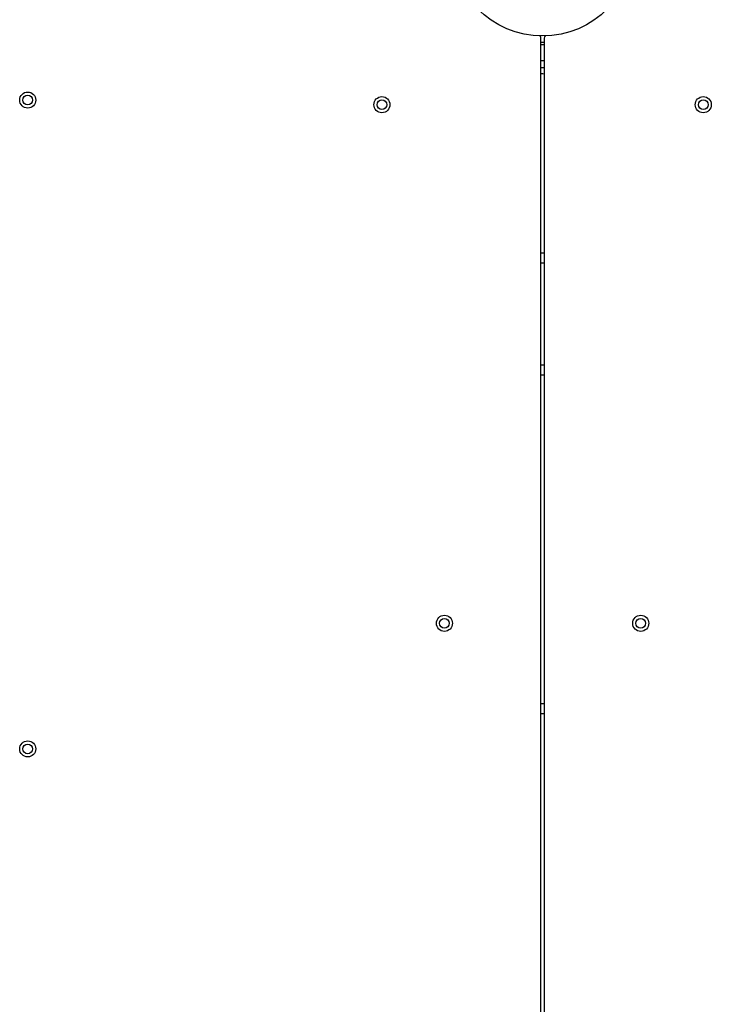
# Model space of a CAD drawing. Units: millimetres. Extents: x 2010 to 14193, y 1889 to 13004.
# Drawn here: x 6543 to 6972, y 4674 to 5286 of the extents above; entities that cross this region are included whole.
import ezdxf

# ---------------------------------------------------------------- set-up
doc = ezdxf.new("R2010")
doc.units = ezdxf.units.MM
doc.header["$LTSCALE"] = 500

msp = doc.modelspace()

# ---------------------------------------------------------------- linework, layer by layer
at = {"color": 7, "linetype": 'Continuous', "lineweight": 25}
for p, q in [((6866.6, 4535.67), (6866.6, 5274.61)), ((6868.6, 5274.61), (6868.6, 4536.82)), ((6868.6, 5141.12), (6866.6, 5141.12)), ((6866.6, 5135.12), (6868.6, 5135.12)), ((6868.6, 5071.47), (6866.6, 5071.47)), ((6866.6, 5065.47), (6868.6, 5065.47)), ((6868.6, 4861.12), (6866.6, 4861.12)), ((6866.6, 4855.12), (6868.6, 4855.12))]:
    msp.add_line(p, q, dxfattribs=at)
at = {"color": 8, "linetype": 'Continuous', "lineweight": 25}
msp.add_line((6868.6, 5256.16), (6866.6, 5256.16), dxfattribs=at)
at = {"color": 8, "linetype": 'Continuous', "lineweight": 25, "flags": 128}
for points in [[(6866.6, 5272.19), (6866.69, 5272.19), (6868.6, 5272.19)], [(6868.6, 5270.34), (6866.66, 5270.34), (6866.6, 5270.34)], [(6866.6, 5260.8), (6867.85, 5260.8), (6868.6, 5260.8)]]:
    msp.add_lwpolyline(points, dxfattribs=at)
at = {"color": 7, "linetype": 'Continuous', "lineweight": 25}
for centre, radius in [((6867.6, 5333.12), 57.15), ((6547.6, 5236.12), 5), ((6547.6, 5236.12), 3), ((6767.73, 5233.26), 5), ((6767.73, 5233.26), 3), ((6967.47, 5233.26), 5), ((6967.47, 5233.26), 3), ((6806.6, 4911.12), 5), ((6806.6, 4911.12), 3), ((6928.6, 4911.12), 5), ((6928.6, 4911.12), 3), ((6547.6, 4833.12), 5), ((6547.6, 4833.12), 3)]:
    msp.add_circle(centre, radius, dxfattribs=at)
for centre, start, end in [((6864.6, 5274.61), 0, 43.90795), ((6870.6, 5274.61), 136.09205, 180)]:
    msp.add_arc(centre, 2, start, end, dxfattribs=at)
msp.add_open_spline([(6866.6, 5252.63), (6866.65, 5252.63), (6867.42, 5252.55), (6868.03, 5252.5), (6868.6, 5252.45)], degree=3, knots=[0, 0, 0, 0, 0.067572, 1, 1, 1, 1], dxfattribs=at)

doc.saveas('drawing.dxf')
